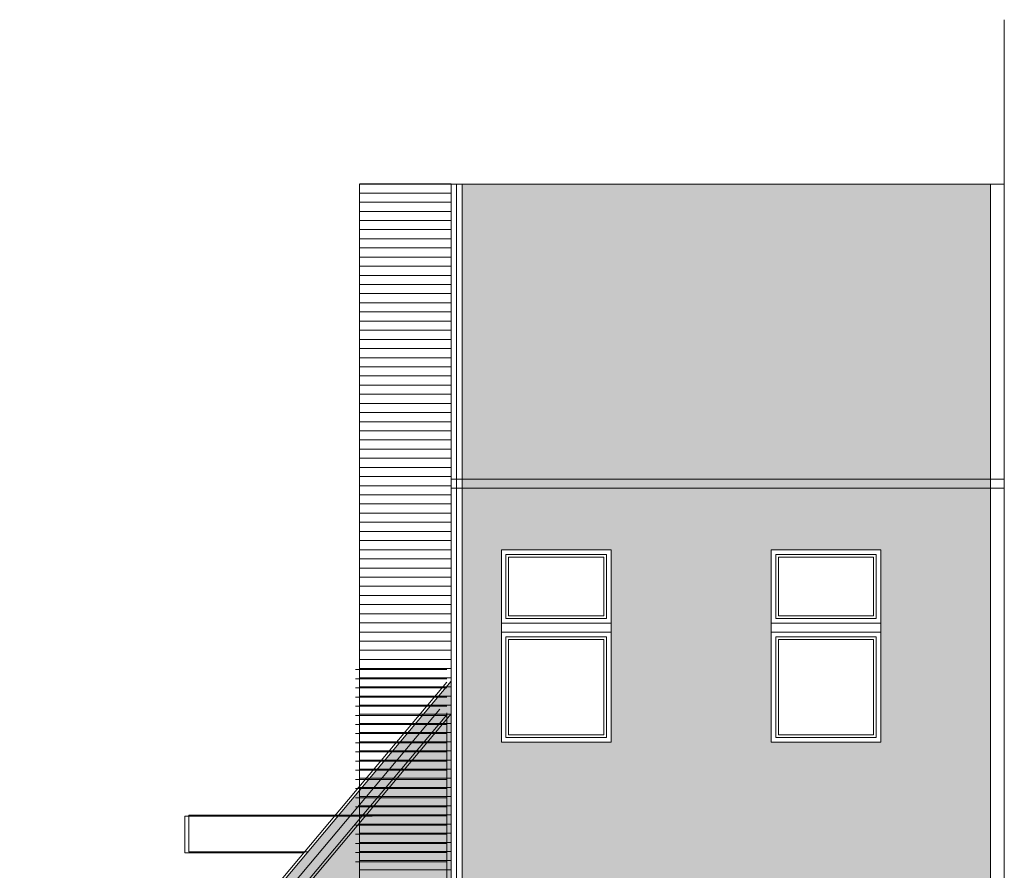
# Model space of a CAD drawing. Units: metres. Extents: x 0.007 to 0.277, y 0.01 to 0.197.
# Drawn here: x 0.201 to 0.237, y 0.118 to 0.149 of the extents above; entities that cross this region are included whole.
import ezdxf

# ---------------------------------------------------------------- set-up
doc = ezdxf.new("R2010")
doc.units = ezdxf.units.M
doc.layers.add('Filling', color=7, linetype='Continuous', lineweight=25)
doc.layers.add('Obecn%%23301', color=7, linetype='Continuous', lineweight=13)

msp = doc.modelspace()

# ---------------------------------------------------------------- hatches: boundary and pattern name
at = {"layer": 'Filling', "linetype": 'ByBlock', "lineweight": 13}
h = msp.add_hatch(color=7, dxfattribs=at)
h.dxf.hatch_style = 2
h.paths.add_polyline_path([(0.2360914107555752, 0.1433999367134261), (0.2168247440889085, 0.1433999367134261), (0.2168247440889085, 0.09006660338009279), (0.2360914107555752, 0.09006660338009279), (0.2360914107555752, 0.1027332700467748), (0.2182580774222418, 0.1027332700467748), (0.2182580774222418, 0.1180666033801081), (0.2360914107555752, 0.1180666033801081)])
h.paths.add_polyline_path([(0.2320914107555752, 0.1300666033801081), (0.2320914107555752, 0.1230666033801081), (0.2280914107555752, 0.1230666033801081), (0.2280914107555752, 0.1300666033801081)])
h.paths.add_polyline_path([(0.2222580774222419, 0.1300674154796639), (0.2222580774222419, 0.1230666033801081), (0.2182580774222418, 0.1230666033801081), (0.2182580774222418, 0.1300674154796639)])
h = msp.add_hatch(color=32, dxfattribs=at)
h.dxf.hatch_style = 2
h.paths.add_polyline_path([(0.2164247440889085, 0.1252866968659062), (0.2164247440889085, 0.1240761418140215), (0.2077580774222419, 0.11376544412915), (0.2077580774222419, 0.09970109596367564), (0.2130914107555752, 0.09334507680317322), (0.2130914107555752, 0.09215235520292682), (0.2008565704878879, 0.1067332700467594)])
h = msp.add_hatch(color=32, dxfattribs=at)
h.dxf.hatch_style = 2
h.paths.add_polyline_path([(0.2164247440889086, 0.1240939752649664), (0.2164247440889086, 0.125286696865906), (0.2008565704878879, 0.1067332700467594), (0.2130914107555751, 0.09215235520292674), (0.2130914107555751, 0.09334507680317317), (0.2077580774222419, 0.09970109596367564), (0.2077580774222419, 0.11376544412915), (0.2164247440889086, 0.1241677997139499)])
h = msp.add_hatch(color=7, dxfattribs=at)
h.dxf.hatch_style = 2
h.paths.add_polyline_path([(0.2164247440889086, 0.1240761418140214), (0.2077580774222419, 0.11376544412915), (0.2077580774222419, 0.09970109596367564), (0.2130914107555751, 0.09334507680317317), (0.2130914107555752, 0.09873496680435276), (0.2090818393647138, 0.09873496680435276), (0.2085914107555752, 0.09931943686120481), (0.2085914107555752, 0.1017349668043527), (0.2130914107555752, 0.1017349668043527), (0.2131503697971098, 0.1060761418140214), (0.2135303555320672, 0.1040761418140214), (0.214146695792834, 0.1020761418140214), (0.2164247440889085, 0.1020761418140214), (0.2164247440889086, 0.1241677997139499)])
h.paths.add_polyline_path([(0.2159328917310991, 0.114731573289166), (0.2090818393647139, 0.1147315732891661), (0.2085914107555752, 0.114147103232314), (0.2085914107555752, 0.1117315732891661), (0.2159328917310991, 0.111731573289166)])

# ---------------------------------------------------------------- linework, layer by layer
at = {"layer": 'Obecn%%23301', "color": 7, "linetype": 'ByBlock', "lineweight": 13}
for p, q in [((0.2365914107555752, 0.0900666033800928), (0.2365914107555752, 0.1493956642561981)), ((0.2130914107555752, 0.1434094751473548), (0.2164247440889085, 0.1434094751473548)), ((0.2130914107555752, 0.0900666033800928), (0.2130914107555752, 0.1433999367134262)), ((0.2130914107555752, 0.1433999367134262), (0.2365914107555752, 0.1433999367134262)), ((0.2164247440889085, 0.0900666033800928), (0.2164247440889085, 0.1433999367134262)), ((0.2166247440889085, 0.0900666033800928), (0.2166247440889085, 0.1433999367134262)), ((0.2168247440889085, 0.0900666033800928), (0.2168247440889085, 0.1433999367134262)), ((0.2360914107555752, 0.09889993671344144), (0.2360914107555752, 0.1433999367134262)), ((0.2130914107555752, 0.1430761418140215), (0.2164247440889085, 0.1430761418140215)), ((0.2130914107555752, 0.1427428084806882), (0.2164247440889085, 0.1427428084806882)), ((0.2130914107555752, 0.1424094751473548), (0.2164247440889085, 0.1424094751473548)), ((0.2130914107555752, 0.1420761418140215), (0.2164247440889085, 0.1420761418140215)), ((0.2130914107555752, 0.1417428084806882), (0.2164247440889085, 0.1417428084806882)), ((0.2130914107555752, 0.1414094751473548), (0.2164247440889085, 0.1414094751473548)), ((0.2130914107555752, 0.1410761418140215), (0.2164247440889085, 0.1410761418140215)), ((0.2130914107555752, 0.1407428084806882), (0.2164247440889085, 0.1407428084806882)), ((0.2130914107555752, 0.1404094751473549), (0.2164247440889085, 0.1404094751473549)), ((0.2130914107555752, 0.1400761418140215), (0.2164247440889085, 0.1400761418140215)), ((0.2130914107555752, 0.1397428084806882), (0.2164247440889085, 0.1397428084806882)), ((0.2130914107555752, 0.1394094751473549), (0.2164247440889085, 0.1394094751473549)), ((0.2130914107555752, 0.1390761418140215), (0.2164247440889085, 0.1390761418140215)), ((0.2130914107555752, 0.1387428084806882), (0.2164247440889085, 0.1387428084806882)), ((0.2130914107555752, 0.1384094751473549), (0.2164247440889085, 0.1384094751473549)), ((0.2130914107555752, 0.1380761418140215), (0.2164247440889085, 0.1380761418140215)), ((0.2130914107555752, 0.1377428084806882), (0.2164247440889085, 0.1377428084806882)), ((0.2130914107555752, 0.1374094751473549), (0.2164247440889085, 0.1374094751473549)), ((0.2130914107555752, 0.1370761418140215), (0.2164247440889085, 0.1370761418140215)), ((0.2130914107555752, 0.1367428084806882), (0.2164247440889085, 0.1367428084806882)), ((0.2130914107555752, 0.1364094751473549), (0.2164247440889085, 0.1364094751473549)), ((0.2130914107555752, 0.1360761418140215), (0.2164247440889085, 0.1360761418140215)), ((0.2130914107555752, 0.1357428084806882), (0.2164247440889085, 0.1357428084806882)), ((0.2130914107555752, 0.1354094751473549), (0.2164247440889085, 0.1354094751473549)), ((0.2130914107555752, 0.1350761418140215), (0.2164247440889085, 0.1350761418140215)), ((0.2130914107555752, 0.1347428084806882), (0.2164247440889085, 0.1347428084806882)), ((0.2130914107555752, 0.1344094751473549), (0.2164247440889085, 0.1344094751473549)), ((0.2130914107555752, 0.1340761418140215), (0.2164247440889085, 0.1340761418140215)), ((0.2130914107555752, 0.1337428084806882), (0.2164247440889085, 0.1337428084806882)), ((0.2130914107555752, 0.1334094751473549), (0.2164247440889085, 0.1334094751473549)), ((0.2130914107555752, 0.1330761418140215), (0.2164247440889085, 0.1330761418140215)), ((0.2130914107555752, 0.1327428084806882), (0.2164247440889085, 0.1327428084806882)), ((0.2130914107555752, 0.1324094751473548), (0.2164247440889085, 0.1324094751473548)), ((0.2130914107555752, 0.1324094751473548), (0.2164247440889085, 0.1324094751473548)), ((0.2130914107555752, 0.1320761418140215), (0.2164247440889085, 0.1320761418140215)), ((0.2130914107555752, 0.1320761418140215), (0.2164247440889085, 0.1320761418140215)), ((0.2130914107555752, 0.1317428084806882), (0.2164247440889085, 0.1317428084806882)), ((0.2130914107555752, 0.1317428084806881), (0.2164247440889085, 0.1317428084806881)), ((0.2130914107555752, 0.1314094751473548), (0.2164247440889085, 0.1314094751473548)), ((0.2130914107555752, 0.1314094751473548), (0.2164247440889085, 0.1314094751473548)), ((0.2130914107555752, 0.1310761418140215), (0.2164247440889085, 0.1310761418140215)), ((0.2130914107555752, 0.1310761418140215), (0.2164247440889085, 0.1310761418140215)), ((0.2130914107555752, 0.1307428084806882), (0.2164247440889085, 0.1307428084806882)), ((0.2130914107555752, 0.1307428084806881), (0.2164247440889085, 0.1307428084806881)), ((0.2130914107555752, 0.1304094751473548), (0.2164247440889085, 0.1304094751473548)), ((0.2130914107555752, 0.1304094751473548), (0.2164247440889085, 0.1304094751473548)), ((0.2130914107555752, 0.1300761418140215), (0.2164247440889085, 0.1300761418140215)), ((0.2130914107555752, 0.1300761418140215), (0.2164247440889085, 0.1300761418140215)), ((0.2182580774222418, 0.1230666033801081), (0.2182580774222418, 0.1300674154796639)), ((0.2182580774222418, 0.1300674154796639), (0.2202580774222418, 0.1300674154796639)), ((0.2182580774222418, 0.1230666033801081), (0.2182580774222418, 0.1300674154796639)), ((0.2182580774222418, 0.1300674154796639), (0.2202580774222418, 0.1300674154796639)), ((0.2182580774222418, 0.1230666033801081), (0.2182580774222418, 0.1300674154796639)), ((0.2182580774222418, 0.1230666033801081), (0.2182580774222418, 0.1300674154796639)), ((0.2182580774222418, 0.1300666033801081), (0.2182580774222418, 0.1280666033801081)), ((0.2202580774222418, 0.1300666033801081), (0.2182580774222418, 0.1300666033801081)), ((0.2182580774222418, 0.1300666033801081), (0.2182580774222418, 0.1280666033801081)), ((0.2222580774222419, 0.1300666033801081), (0.2182580774222418, 0.1300666033801081)), ((0.2182580774222418, 0.1300666033801081), (0.2182580774222418, 0.1280666033801081)), ((0.2182580774222418, 0.1300666033801081), (0.2182580774222418, 0.1280666033801081)), ((0.2222580774222419, 0.1230666033801081), (0.2222580774222419, 0.1300674154796639)), ((0.2222580774222419, 0.1300666033801081), (0.2222580774222419, 0.1230666033801081)), ((0.2280914107555752, 0.1230666033801081), (0.2280914107555752, 0.1300674154796639)), ((0.2280914107555752, 0.1300674154796639), (0.2300914107555752, 0.1300674154796639)), ((0.2280914107555752, 0.1300666033801081), (0.2280914107555752, 0.1280666033801081)), ((0.2320914107555752, 0.1300666033801081), (0.2280914107555752, 0.1300666033801081)), ((0.2320914107555752, 0.1230666033801081), (0.2320914107555752, 0.1300674154796639)), ((0.2320914107555752, 0.1300666033801081), (0.2320914107555752, 0.1230666033801081)), ((0.2130914107555752, 0.1297428084806882), (0.2164247440889085, 0.1297428084806882)), ((0.2130914107555752, 0.1297428084806881), (0.2164247440889085, 0.1297428084806881)), ((0.2184247440889086, 0.1299007488129973), (0.2200914107555752, 0.1299007488129973)), ((0.2184247440889086, 0.1275666033801081), (0.2184247440889086, 0.1299007488129973)), ((0.2184247440889085, 0.1275666033801081), (0.2184247440889085, 0.1299007488129973)), ((0.2184247440889086, 0.1298999367134414), (0.2184247440889086, 0.1275666033801081)), ((0.2220914107555752, 0.1298999367134414), (0.2184247440889086, 0.1298999367134414)), ((0.2184247440889085, 0.1298999367134414), (0.2184247440889085, 0.1275666033801081)), ((0.2185247440889086, 0.1276666033801081), (0.2185247440889086, 0.1298007488129972)), ((0.2185247440889086, 0.1298007488129972), (0.2219914107555752, 0.1298007488129972)), ((0.2185247440889085, 0.1276666033801081), (0.2185247440889085, 0.1298007488129972)), ((0.2185247440889086, 0.1297999367134414), (0.2185247440889086, 0.1276666033801081)), ((0.2185247440889085, 0.1297999367134414), (0.2185247440889085, 0.1276666033801081)), ((0.2219914107555752, 0.1298007488129972), (0.2219914107555752, 0.1276666033801081)), ((0.2219914107555752, 0.1276666033801081), (0.2219914107555752, 0.1297999367134414)), ((0.2220914107555752, 0.1299007488129973), (0.2220914107555752, 0.1275666033801081)), ((0.2220914107555752, 0.1275666033801081), (0.2220914107555752, 0.1298999367134414)), ((0.2282580774222419, 0.1299007488129973), (0.2299247440889085, 0.1299007488129973)), ((0.2282580774222419, 0.1275666033801081), (0.2282580774222419, 0.1299007488129973)), ((0.2282580774222419, 0.1298999367134414), (0.2282580774222419, 0.1275666033801081)), ((0.2319247440889085, 0.1298999367134414), (0.2282580774222419, 0.1298999367134414)), ((0.2283580774222418, 0.1276666033801081), (0.2283580774222418, 0.1298007488129972)), ((0.2283580774222418, 0.1298007488129972), (0.2318247440889085, 0.1298007488129972)), ((0.2283580774222418, 0.1297999367134414), (0.2283580774222418, 0.1276666033801081)), ((0.2318247440889085, 0.1298007488129972), (0.2318247440889085, 0.1276666033801081)), ((0.2318247440889085, 0.1276666033801081), (0.2318247440889085, 0.1297999367134414)), ((0.2319247440889085, 0.1299007488129973), (0.2319247440889085, 0.1275666033801081)), ((0.2319247440889085, 0.1275666033801081), (0.2319247440889085, 0.1298999367134414)), ((0.2130914107555752, 0.1294094751473548), (0.2164247440889085, 0.1294094751473548)), ((0.2130914107555752, 0.1294094751473548), (0.2164247440889085, 0.1294094751473548)), ((0.2130914107555752, 0.1290761418140215), (0.2164247440889085, 0.1290761418140215)), ((0.2130914107555752, 0.1290761418140215), (0.2164247440889085, 0.1290761418140215)), ((0.2130914107555752, 0.1287428084806882), (0.2164247440889085, 0.1287428084806882)), ((0.2130914107555752, 0.1287428084806881), (0.2164247440889085, 0.1287428084806881)), ((0.2130914107555752, 0.1284094751473548), (0.2164247440889085, 0.1284094751473548)), ((0.2130914107555752, 0.1284094751473548), (0.2164247440889085, 0.1284094751473548)), ((0.2130914107555752, 0.1280761418140215), (0.2164247440889085, 0.1280761418140215)), ((0.2130914107555752, 0.1280761418140215), (0.2164247440889085, 0.1280761418140215)), ((0.2182580774222418, 0.1280666033801081), (0.2182580774222418, 0.1230666033801081)), ((0.2182580774222418, 0.1280666033801081), (0.2182580774222418, 0.1230666033801081)), ((0.2182580774222418, 0.1280666033801081), (0.2182580774222418, 0.1230666033801081)), ((0.2182580774222418, 0.1280666033801081), (0.2182580774222418, 0.1230666033801081)), ((0.2280914107555752, 0.1280666033801081), (0.2280914107555752, 0.1230666033801081)), ((0.2130914107555752, 0.1277428084806882), (0.2164247440889085, 0.1277428084806882)), ((0.2130914107555752, 0.1277428084806881), (0.2164247440889085, 0.1277428084806881)), ((0.2184247440889086, 0.1275666033801081), (0.2220914107555752, 0.1275666033801081)), ((0.2185247440889086, 0.1276666033801081), (0.2219914107555752, 0.1276666033801081)), ((0.2282580774222419, 0.1275666033801081), (0.2319247440889085, 0.1275666033801081)), ((0.2283580774222418, 0.1276666033801081), (0.2318247440889085, 0.1276666033801081)), ((0.2130914107555752, 0.1274094751473548), (0.2164247440889085, 0.1274094751473548)), ((0.2130914107555752, 0.1274094751473548), (0.2164247440889085, 0.1274094751473548)), ((0.2130914107555752, 0.1270761418140215), (0.2164247440889085, 0.1270761418140215)), ((0.2130914107555752, 0.1270761418140215), (0.2164247440889085, 0.1270761418140215)), ((0.2202580774222418, 0.1273999367134414), (0.2182580774222418, 0.1273999367134414)), ((0.2222580774222419, 0.1273999367134414), (0.2182580774222418, 0.1273999367134414)), ((0.2202580774222418, 0.1270666033801081), (0.2182580774222418, 0.1270666033801081)), ((0.2222580774222419, 0.1270666033801081), (0.2182580774222418, 0.1270666033801081)), ((0.2320914107555752, 0.1273999367134414), (0.2280914107555752, 0.1273999367134414)), ((0.2320914107555752, 0.1270666033801081), (0.2280914107555752, 0.1270666033801081)), ((0.2130914107555752, 0.1267428084806882), (0.2164247440889085, 0.1267428084806882)), ((0.2130914107555752, 0.1267428084806881), (0.2164247440889085, 0.1267428084806881)), ((0.2184247440889086, 0.1268999367134414), (0.2184247440889086, 0.1232332700467748)), ((0.2184247440889086, 0.1232332700467748), (0.2184247440889086, 0.1268999367134414)), ((0.2220914107555752, 0.1268999367134414), (0.2184247440889086, 0.1268999367134414)), ((0.2184247440889085, 0.1268999367134414), (0.2184247440889085, 0.1232332700467748)), ((0.2184247440889085, 0.1232332700467748), (0.2184247440889085, 0.1268999367134414)), ((0.2185247440889086, 0.1267999367134414), (0.2185247440889086, 0.1233332700467748)), ((0.2185247440889086, 0.1233332700467748), (0.2185247440889086, 0.1267999367134414)), ((0.2219914107555752, 0.1267999367134414), (0.2185247440889086, 0.1267999367134414)), ((0.2185247440889085, 0.1267999367134414), (0.2185247440889085, 0.1233332700467748)), ((0.2185247440889085, 0.1233332700467748), (0.2185247440889085, 0.1267999367134414)), ((0.2219914107555752, 0.1233332700467748), (0.2219914107555752, 0.1267999367134414)), ((0.2219914107555752, 0.1267999367134414), (0.2219914107555752, 0.1233332700467748)), ((0.2220914107555752, 0.1232332700467748), (0.2220914107555752, 0.1268999367134414)), ((0.2220914107555752, 0.1268999367134414), (0.2220914107555752, 0.1232332700467748)), ((0.2282580774222419, 0.1268999367134414), (0.2282580774222419, 0.1232332700467748)), ((0.2282580774222419, 0.1232332700467748), (0.2282580774222419, 0.1268999367134414)), ((0.2319247440889085, 0.1268999367134414), (0.2282580774222419, 0.1268999367134414)), ((0.2283580774222418, 0.1267999367134414), (0.2283580774222418, 0.1233332700467748)), ((0.2283580774222418, 0.1233332700467748), (0.2283580774222418, 0.1267999367134414)), ((0.2318247440889085, 0.1267999367134414), (0.2283580774222418, 0.1267999367134414)), ((0.2318247440889085, 0.1233332700467748), (0.2318247440889085, 0.1267999367134414)), ((0.2318247440889085, 0.1267999367134414), (0.2318247440889085, 0.1233332700467748)), ((0.2319247440889085, 0.1232332700467748), (0.2319247440889085, 0.1268999367134414)), ((0.2319247440889085, 0.1268999367134414), (0.2319247440889085, 0.1232332700467748)), ((0.2130914107555752, 0.1264094751473548), (0.2164247440889085, 0.1264094751473548)), ((0.2130914107555752, 0.1264094751473548), (0.2164247440889085, 0.1264094751473548)), ((0.2130914107555752, 0.1260761418140215), (0.2164247440889085, 0.1260761418140215)), ((0.2130914107555752, 0.1260761418140215), (0.2164247440889085, 0.1260761418140215)), ((0.212936052202339, 0.1257042020056726), (0.2162693855356724, 0.1257042020056726)), ((0.212936052202339, 0.1257042020056726), (0.2162693855356724, 0.1257042020056726)), ((0.2130914107555752, 0.1257428084806882), (0.2164247440889085, 0.1257428084806882)), ((0.2130914107555752, 0.1257428084806881), (0.2164247440889085, 0.1257428084806881)), ((0.2164247440889085, 0.1252866968659062), (0.2008565704878879, 0.1067332700467594)), ((0.212936052202339, 0.1253708686723393), (0.2162693855356724, 0.1253708686723393)), ((0.212936052202339, 0.1253708686723392), (0.2162693855356724, 0.1253708686723392)), ((0.2130914107555752, 0.1254094751473548), (0.2164247440889085, 0.1254094751473548)), ((0.2130914107555752, 0.1254094751473548), (0.2164247440889085, 0.1254094751473548)), ((0.2162693855356724, 0.1252480903908906), (0.2007012119346517, 0.1066946635717439)), ((0.212936052202339, 0.125037535339006), (0.2162693855356724, 0.125037535339006)), ((0.212936052202339, 0.1250375353390059), (0.2162693855356724, 0.1250375353390059)), ((0.2130914107555752, 0.1250761418140215), (0.2164247440889085, 0.1250761418140215)), ((0.2130914107555752, 0.1250761418140215), (0.2164247440889085, 0.1250761418140215)), ((0.212936052202339, 0.1247042020056726), (0.2162693855356724, 0.1247042020056726)), ((0.212936052202339, 0.1247042020056726), (0.2162693855356724, 0.1247042020056726)), ((0.2130914107555752, 0.1247428084806882), (0.2164247440889085, 0.1247428084806882)), ((0.2130914107555752, 0.1247428084806881), (0.2164247440889085, 0.1247428084806881)), ((0.212936052202339, 0.1243708686723393), (0.2162693855356724, 0.1243708686723393)), ((0.212936052202339, 0.1243708686723392), (0.2162693855356724, 0.1243708686723392)), ((0.2130914107555752, 0.1244094751473548), (0.2164247440889085, 0.1244094751473548)), ((0.2130914107555752, 0.1244094751473548), (0.2164247440889085, 0.1244094751473548)), ((0.2162693855356724, 0.124055368789951), (0.2017020241898065, 0.1066946635713973)), ((0.2164247440889085, 0.1240939752649665), (0.2018573827430427, 0.1067332700464128)), ((0.212936052202339, 0.124037535339006), (0.2162693855356724, 0.124037535339006)), ((0.212936052202339, 0.1240375353390059), (0.2162693855356724, 0.1240375353390059)), ((0.2130914107555752, 0.1240761418140215), (0.2164247440889085, 0.1240761418140215)), ((0.2130914107555752, 0.1240761418140215), (0.2164247440889085, 0.1240761418140215)), ((0.2162693855356724, 0.09002799690507723), (0.2162693855356724, 0.1241291932389345)), ((0.2162693855356724, 0.09002799690507723), (0.2162693855356724, 0.1241291932389344)), ((0.2164247440889085, 0.0900666033800928), (0.2164247440889085, 0.12416779971395)), ((0.2164247440889085, 0.09006660338009279), (0.2164247440889085, 0.12416779971395)), ((0.212936052202339, 0.1237042020056726), (0.2162693855356724, 0.1237042020056726)), ((0.212936052202339, 0.1237042020056726), (0.2162693855356724, 0.1237042020056726)), ((0.2130914107555752, 0.1237428084806882), (0.2164247440889085, 0.1237428084806882)), ((0.2130914107555752, 0.1237428084806881), (0.2164247440889085, 0.1237428084806881)), ((0.212936052202339, 0.1233708686723393), (0.2162693855356724, 0.1233708686723393)), ((0.212936052202339, 0.1233708686723392), (0.2162693855356724, 0.1233708686723392)), ((0.2130914107555752, 0.1234094751473548), (0.2164247440889085, 0.1234094751473548)), ((0.2130914107555752, 0.1234094751473548), (0.2164247440889085, 0.1234094751473548)), ((0.2184247440889086, 0.1232332700467748), (0.2200914107555752, 0.1232332700467748)), ((0.2220914107555752, 0.1232332700467748), (0.2184247440889086, 0.1232332700467748)), ((0.2185247440889086, 0.1233332700467748), (0.2199914107555752, 0.1233332700467748)), ((0.2219914107555752, 0.1233332700467748), (0.2185247440889086, 0.1233332700467748)), ((0.2282580774222419, 0.1232332700467748), (0.2299247440889085, 0.1232332700467748)), ((0.2319247440889085, 0.1232332700467748), (0.2282580774222419, 0.1232332700467748)), ((0.2283580774222418, 0.1233332700467748), (0.2298247440889085, 0.1233332700467748)), ((0.2318247440889085, 0.1233332700467748), (0.2283580774222418, 0.1233332700467748)), ((0.212936052202339, 0.123037535339006), (0.2162693855356724, 0.123037535339006)), ((0.212936052202339, 0.1230375353390059), (0.2162693855356724, 0.1230375353390059)), ((0.2130914107555752, 0.1230761418140215), (0.2164247440889085, 0.1230761418140215)), ((0.2130914107555752, 0.1230761418140215), (0.2164247440889085, 0.1230761418140215)), ((0.2182580774222418, 0.1230666033801081), (0.2202580774222418, 0.1230666033801081)), ((0.2202580774222418, 0.1230666033801081), (0.2182580774222418, 0.1230666033801081)), ((0.2202580774222418, 0.1230666033801081), (0.2182580774222418, 0.1230666033801081)), ((0.2182580774222418, 0.1230666033801081), (0.2222580774222419, 0.1230666033801081)), ((0.2300914107555752, 0.1230666033801081), (0.2280914107555752, 0.1230666033801081)), ((0.2280914107555752, 0.1230666033801081), (0.2320914107555752, 0.1230666033801081)), ((0.212936052202339, 0.1227042020056726), (0.2162693855356724, 0.1227042020056726)), ((0.212936052202339, 0.1227042020056726), (0.2162693855356724, 0.1227042020056726)), ((0.2130914107555752, 0.1227428084806882), (0.2164247440889085, 0.1227428084806882)), ((0.2130914107555752, 0.1227428084806881), (0.2164247440889085, 0.1227428084806881)), ((0.2130914107555752, 0.1224094751473548), (0.2164247440889085, 0.1224094751473548)), ((0.2130914107555752, 0.1224094751473548), (0.2164247440889085, 0.1224094751473548)), ((0.212936052202339, 0.1223708686723393), (0.2162693855356724, 0.1223708686723393)), ((0.212936052202339, 0.1223708686723392), (0.2162693855356724, 0.1223708686723392)), ((0.212936052202339, 0.122037535339006), (0.2162693855356724, 0.122037535339006)), ((0.212936052202339, 0.1220375353390059), (0.2162693855356724, 0.1220375353390059)), ((0.2130914107555752, 0.1220761418140215), (0.2164247440889085, 0.1220761418140215)), ((0.2130914107555752, 0.1220761418140215), (0.2164247440889085, 0.1220761418140215)), ((0.212936052202339, 0.1217042020056726), (0.2162693855356724, 0.1217042020056726)), ((0.212936052202339, 0.1217042020056726), (0.2162693855356724, 0.1217042020056726)), ((0.2130914107555752, 0.1217428084806882), (0.2164247440889085, 0.1217428084806882)), ((0.2130914107555752, 0.1217428084806881), (0.2164247440889085, 0.1217428084806881)), ((0.212936052202339, 0.1213708686723392), (0.2162693855356724, 0.1213708686723392)), ((0.2130914107555752, 0.1214094751473548), (0.2164247440889085, 0.1214094751473548)), ((0.212936052202339, 0.1210375353390059), (0.2162693855356724, 0.1210375353390059)), ((0.2130914107555752, 0.1210761418140215), (0.2164247440889085, 0.1210761418140215)), ((0.212936052202339, 0.1207042020056726), (0.2162693855356724, 0.1207042020056726)), ((0.2130914107555752, 0.1207428084806881), (0.2164247440889085, 0.1207428084806881)), ((0.2067167740525049, 0.1190279969050773), (0.2067167740525049, 0.1203613302384106)), ((0.2121689068940746, 0.1203613302384106), (0.2067167740525049, 0.1203613302384106)), ((0.206872132605741, 0.1190666033800928), (0.206872132605741, 0.1203999367134262)), ((0.2123242654473107, 0.1203999367134262), (0.206872132605741, 0.1203999367134262)), ((0.2135531414423817, 0.1203613302384106), (0.2121689068940746, 0.1203613302384106)), ((0.2137084999956178, 0.1203999367134262), (0.2123242654473107, 0.1203999367134262)), ((0.212936052202339, 0.1203708686723392), (0.2162693855356724, 0.1203708686723392)), ((0.2130914107555752, 0.1204094751473548), (0.2164247440889085, 0.1204094751473548)), ((0.212936052202339, 0.1200375353390059), (0.2162693855356724, 0.1200375353390059)), ((0.2130914107555752, 0.1200761418140215), (0.2164247440889085, 0.1200761418140215)), ((0.212936052202339, 0.1197042020056726), (0.2162693855356724, 0.1197042020056726)), ((0.2130914107555752, 0.1197428084806881), (0.2164247440889085, 0.1197428084806881)), ((0.212936052202339, 0.1193708686723392), (0.2162693855356724, 0.1193708686723392)), ((0.2130914107555752, 0.1194094751473548), (0.2164247440889085, 0.1194094751473548)), ((0.2110501073858382, 0.1190279969050773), (0.2067167740525049, 0.1190279969050773)), ((0.2112054659390744, 0.1190666033800928), (0.206872132605741, 0.1190666033800928)), ((0.212936052202339, 0.1190375353390059), (0.2162693855356724, 0.1190375353390059)), ((0.2130914107555752, 0.1190761418140215), (0.2164247440889085, 0.1190761418140215)), ((0.212936052202339, 0.1187042020056726), (0.2162693855356724, 0.1187042020056726)), ((0.2130914107555752, 0.1187428084806881), (0.2164247440889085, 0.1187428084806881)), ((0.2130914107555752, 0.1184094751473548), (0.2164247440889085, 0.1184094751473548))]:
    msp.add_line(p, q, dxfattribs=at)
at = {"layer": 'Obecn%%23301', "color": 22, "linetype": 'ByBlock', "lineweight": 13}
for p, q in [((0.2164247440889085, 0.1326515662527142), (0.2365914107555752, 0.1326515662527142)), ((0.2164247440889085, 0.1323182329193809), (0.2365914107555752, 0.1323182329193809)), ((0.216014037387966, 0.1242696313265132), (0.2012668884269866, 0.1066946635717439))]:
    msp.add_line(p, q, dxfattribs=at)

doc.saveas('drawing.dxf')
